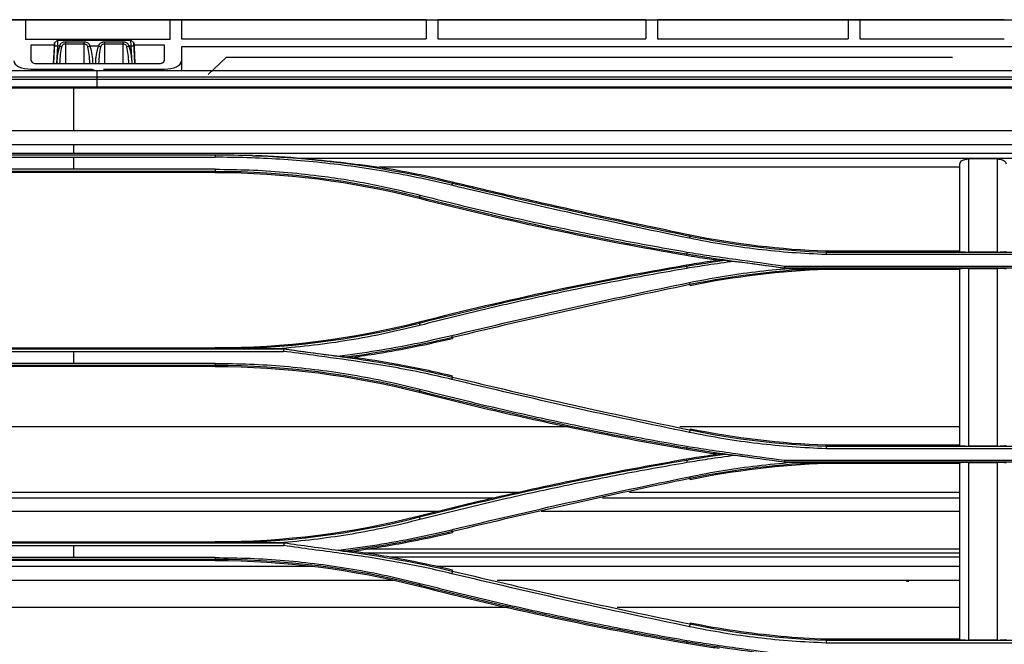
# Model space of a CAD drawing. Units: millimetres. Extents: x 0 to 10015, y -46 to 4140.
# Drawn here: x 1056 to 1226, y 1867 to 1975 of the extents above; entities that cross this region are included whole.
import ezdxf

# ---------------------------------------------------------------- set-up
doc = ezdxf.new("R2010")
doc.units = ezdxf.units.MM
doc.layers.add('LG-Product', color=3, linetype='Continuous')

msp = doc.modelspace()

# ---------------------------------------------------------------- linework, layer by layer
at = {"layer": 'LG-Product', "color": 3, "linetype": 'Continuous'}
for p, q in [((588.73, 1974.81), (1427.54, 1974.81)), ((1109.33, 1974.81), (1013.33, 1974.81)), ((1060.33, 1974.81), (1037.83, 1974.81)), ((1037.83, 1974.81), (1060.33, 1974.81)), ((1081.99, 1974.79), (1056.99, 1974.79)), ((1056.99, 1974.79), (1056.99, 1971.41)), ((1060.33, 1974.81), (1060.33, 1974.81)), ((1084.83, 1974.81), (1062.33, 1974.81)), ((1062.33, 1974.81), (1062.33, 1974.81)), ((1062.33, 1974.81), (1084.83, 1974.81)), ((1081.99, 1974.79), (1081.99, 1971.41)), ((1126.33, 1974.79), (1083.99, 1974.79)), ((1083.99, 1974.79), (1083.99, 1971.53)), ((1084.83, 1974.81), (1084.83, 1974.81)), ((1109.33, 1974.81), (1086.83, 1974.81)), ((1086.83, 1974.81), (1086.83, 1974.81)), ((1086.83, 1974.81), (1109.33, 1974.81)), ((1109.33, 1974.81), (1109.33, 1974.81)), ((1111.33, 1974.81), (1111.33, 1974.81)), ((1111.33, 1974.81), (1205.16, 1974.81)), ((1126.33, 1974.79), (1126.33, 1971.53)), ((1164.33, 1974.79), (1128.33, 1974.79)), ((1128.33, 1974.79), (1128.33, 1971.53)), ((1164.33, 1974.79), (1164.33, 1971.53)), ((1199.33, 1974.79), (1166.33, 1974.79)), ((1166.33, 1974.79), (1166.33, 1971.53)), ((1177.23, 1974.83), (1179.73, 1974.83)), ((1180.73, 1974.83), (1177.23, 1974.83)), ((1177.23, 1974.81), (1177.23, 1974.83)), ((1179.73, 1974.83), (1208.43, 1974.83)), ((1179.73, 1974.83), (1179.73, 1974.81)), ((1180.73, 1974.83), (1180.73, 1974.83)), ((1205.93, 1974.83), (1180.73, 1974.83)), ((1199.33, 1974.79), (1199.33, 1971.53)), ((1226.33, 1974.79), (1201.33, 1974.79)), ((1201.33, 1974.79), (1201.33, 1971.53)), ((1205.16, 1974.81), (1205.16, 1974.81)), ((1225.16, 1974.81), (1205.16, 1974.81)), ((1208.43, 1974.83), (1205.93, 1974.83)), ((1205.93, 1974.83), (1205.93, 1974.83)), ((1208.6, 1974.81), (1206.93, 1974.81)), ((1206.93, 1974.81), (1208.6, 1974.81)), ((1206.93, 1974.81), (1206.93, 1974.81)), ((1223.16, 1974.81), (1207.16, 1974.81)), ((1207.16, 1974.81), (1207.16, 1974.81)), ((1223.16, 1974.81), (1207.16, 1974.81)), ((1208.43, 1974.83), (1208.43, 1974.83)), ((1208.6, 1974.81), (1208.6, 1974.81)), ((1223.16, 1974.81), (1223.16, 1974.81)), ((1225.16, 1974.81), (1225.16, 1974.81)), ((1225.16, 1974.81), (1318.99, 1974.81)), ((1081.99, 1971.41), (1056.99, 1971.41)), ((1062.04, 1970.83), (1061.85, 1967.23)), ((1062.01, 1970.14), (1062.04, 1970.83)), ((1062.04, 1970.83), (1062.54, 1971.31)), ((1062.04, 1970.83), (1062.54, 1971.31)), ((1062.04, 1970.83), (1062.04, 1970.83)), ((1062.54, 1971.31), (1062.51, 1970.27)), ((1062.54, 1971.31), (1075.23, 1971.31)), ((1062.54, 1971.31), (1062.54, 1971.31)), ((1075.23, 1971.31), (1062.54, 1971.31)), ((1063.89, 1971.02), (1063.89, 1967.23)), ((1063.89, 1971.02), (1067.14, 1971.02)), ((1067.14, 1967.23), (1067.14, 1971.02)), ((1070.64, 1971.02), (1070.64, 1967.23)), ((1070.64, 1971.02), (1073.89, 1971.02)), ((1073.89, 1967.23), (1073.89, 1971.02)), ((1075.23, 1971.31), (1075.23, 1971.31)), ((1075.23, 1971.31), (1075.73, 1970.83)), ((1075.23, 1971.31), (1075.73, 1970.83)), ((1075.27, 1970.27), (1075.23, 1971.31)), ((1075.73, 1970.83), (1075.73, 1970.83)), ((1075.92, 1967.23), (1075.73, 1970.83)), ((1075.73, 1970.83), (1075.77, 1970.14)), ((1083.99, 1971.53), (1126.33, 1971.53)), ((1128.33, 1971.53), (1164.33, 1971.53)), ((1166.33, 1971.53), (1199.33, 1971.53)), ((1201.33, 1971.53), (1226.33, 1971.53)), ((1057.99, 1970.48), (1062.03, 1970.48)), ((1057.99, 1967.7), (1057.99, 1970.48)), ((1061.85, 1967.23), (1062.01, 1970.14)), ((1062.51, 1970.27), (1062.35, 1967.23)), ((1062.91, 1970.27), (1062.51, 1970.27)), ((1067.14, 1970.62), (1063.89, 1970.62)), ((1069.66, 1970.27), (1068.11, 1970.27)), ((1073.89, 1970.62), (1070.64, 1970.62)), ((1075.27, 1970.27), (1074.86, 1970.27)), ((1075.43, 1967.23), (1075.27, 1970.27)), ((1075.75, 1970.48), (1080.99, 1970.48)), ((1075.77, 1970.14), (1075.92, 1967.23)), ((1080.99, 1970.48), (1080.99, 1967.7)), ((1268.83, 1970.14), (1083.99, 1970.14)), ((1083.99, 1970.14), (1083.99, 1965.96)), ((1091.71, 1968.31), (1088.62, 1965.38)), ((1091.71, 1968.31), (1088.62, 1965.38)), ((1217.39, 1968.31), (1091.71, 1968.31)), ((1091.71, 1968.31), (1091.71, 1968.31)), ((1217.39, 1968.31), (1091.71, 1968.31)), ((1217.39, 1968.31), (1217.39, 1968.31)), ((1542.89, 1965.96), (594.89, 1965.96)), ((1057.99, 1966.29), (1068.49, 1966.29)), ((1057.99, 1966.29), (1057.99, 1965.96)), ((1058.99, 1967.23), (1079.99, 1967.23)), ((1068.49, 1965.96), (1068.49, 1966.29)), ((1069.36, 1966.06), (1069.63, 1966.06)), ((1069.36, 1966.06), (1069.36, 1963.2)), ((1070.49, 1966.29), (1080.99, 1966.29)), ((1080.99, 1965.96), (1080.99, 1966.29)), ((594.89, 1964.93), (1542.89, 1964.93)), ((1542.89, 1964.48), (594.89, 1964.48)), ((614.6, 1963.2), (1517.31, 1963.2)), ((614.6, 1963.07), (1517.31, 1963.07)), ((1517.31, 1955.59), (614.6, 1955.59)), ((614.56, 1953.23), (1517.36, 1953.23)), ((1517.81, 1951.69), (614.1, 1951.69)), ((1089.83, 1951.38), (1042.08, 1951.38)), ((1042.08, 1951.05), (1089.83, 1951.05)), ((1340.85, 1950.83), (1104.91, 1950.83)), ((1225.13, 1950.75), (1220.13, 1950.75)), ((1089.83, 1948.97), (1042.08, 1948.97)), ((1218.63, 1949.31), (1118.2, 1949.31)), ((1089.83, 1948.57), (1042.08, 1948.57)), ((1089.83, 1948.41), (1042.08, 1948.41)), ((1089.83, 1948.57), (1089.83, 1948.41)), ((1130.83, 1946.59), (1130.87, 1946.74)), ((1125.14, 1944.12), (1125.1, 1943.96)), ((1171.94, 1937.43), (1171.98, 1937.59)), ((1171.36, 1934.27), (1171.34, 1934.11)), ((1257.33, 1934.22), (1195.51, 1934.22)), ((1218.63, 1934.79), (1195.52, 1934.79)), ((1195.52, 1934.63), (1257.36, 1934.63)), ((1225.13, 1934.66), (1220.13, 1934.66)), ((1171.36, 1932.23), (1171.34, 1932.37)), ((1250.14, 1931.85), (1188.3, 1931.85)), ((1188.3, 1931.84), (1189.08, 1931.84)), ((1188.32, 1932.24), (1250.14, 1932.24)), ((1195.52, 1931.69), (1218.63, 1931.69)), ((1220.13, 1931.82), (1225.13, 1931.82)), ((1171.95, 1929.02), (1171.98, 1928.89)), ((1125.13, 1922.38), (1125.1, 1922.52)), ((1130.84, 1919.87), (1130.87, 1919.73)), ((1042.08, 1918.07), (1089.83, 1918.07)), ((1089.83, 1917.94), (1089.83, 1918.07)), ((1030.27, 1917.91), (1101.64, 1917.91)), ((1030.27, 1917.48), (1101.64, 1917.48)), ((1101.71, 1917.92), (1100.6, 1917.92)), ((1089.83, 1915.4), (1042.08, 1915.4)), ((1089.83, 1915.03), (1042.08, 1915.03)), ((1089.83, 1914.87), (1042.08, 1914.87)), ((1089.83, 1915.03), (1089.83, 1914.87)), ((1130.83, 1913.05), (1130.87, 1913.21)), ((1125.14, 1910.58), (1125.1, 1910.42)), ((1151.14, 1904.43), (980.77, 1904.43)), ((1218.63, 1904.43), (1170.18, 1904.43)), ((1171.94, 1903.9), (1171.98, 1904.05)), ((1218.63, 1901.25), (1195.52, 1901.25)), ((1195.52, 1901.09), (1257.36, 1901.09)), ((1225.13, 1901.12), (1220.13, 1901.12)), ((1171.37, 1900.74), (1171.34, 1900.57)), ((1257.33, 1900.64), (1195.51, 1900.64)), ((1171.36, 1898.7), (1171.34, 1898.83)), ((1188.29, 1898.31), (1189.55, 1898.31)), ((1250.14, 1898.32), (1188.3, 1898.32)), ((1188.32, 1898.67), (1250.14, 1898.67)), ((1195.52, 1898.15), (1218.63, 1898.15)), ((1220.13, 1898.28), (1225.13, 1898.28)), ((1171.95, 1895.49), (1171.98, 1895.35)), ((1142.43, 1893.11), (989.49, 1893.11)), ((1218.63, 1893.11), (1161.48, 1893.11)), ((1138.03, 1892.11), (993.88, 1892.11)), ((1218.63, 1892.11), (1156.82, 1892.11)), ((1128.36, 1889.77), (1003.53, 1889.77)), ((1218.63, 1889.77), (1146.21, 1889.77)), ((1125.13, 1888.85), (1125.1, 1888.98)), ((1130.84, 1886.34), (1130.87, 1886.19)), ((1030.2, 1884.37), (1101.71, 1884.37)), ((1030.23, 1883.9), (1101.68, 1883.9)), ((1042.08, 1884.53), (1089.83, 1884.53)), ((1089.83, 1884.4), (1089.83, 1884.53)), ((1218.63, 1882.61), (1115.6, 1882.61)), ((1218.63, 1883.29), (1115.91, 1883.29)), ((1089.83, 1881.83), (1042.08, 1881.83)), ((1089.83, 1881.5), (1042.08, 1881.5)), ((1089.83, 1881.33), (1042.08, 1881.33)), ((1089.83, 1881.5), (1089.83, 1881.33)), ((1218.63, 1881.89), (1120.09, 1881.89)), ((1106.6, 1880.26), (1025.3, 1880.26)), ((1218.63, 1880.26), (1128.13, 1880.26)), ((1130.83, 1879.51), (1130.87, 1879.67)), ((1120.64, 1877.85), (1011.26, 1877.85)), ((1218.63, 1877.85), (1138.59, 1877.85)), ((1209.83, 1877.72), (1209.43, 1877.72)), ((1125.14, 1877.05), (1125.1, 1876.88)), ((1140.54, 1873.2), (991.37, 1873.2)), ((1218.63, 1873.2), (1159.35, 1873.2)), ((1171.94, 1870.36), (1171.98, 1870.51)), ((1171.37, 1867.21), (1171.34, 1867.03)), ((1257.33, 1867.05), (1195.51, 1867.05)), ((1218.63, 1867.71), (1195.52, 1867.71)), ((1195.52, 1867.55), (1257.36, 1867.55)), ((1225.13, 1867.58), (1220.13, 1867.58))]:
    msp.add_line(p, q, dxfattribs=at)
for centre, major_axis, ratio, start_param, end_param in [((1109.33, 1974.81), (-2, 0), 0.000059, 3.141593, 4.712389), ((1062.51, 1970.12), (-0.499, 0.026), 0.308578, 4.728559, 6.283182), ((1063.89, 1966.77), (0, 4.62), 0.324913, 0.708757, 1.470059), ((1063.89, 1966.61), (0, 4.62), 0.21661, 0.708757, 1.436372), ((1062.91, 1970.12), (-0.468, 0.177), 0.290658, 4.05801, 4.822096), ((1068.11, 1970.12), (-0.468, -0.177), 0.290658, 4.602682, 5.366768), ((1067.14, 1966.61), (0, 4.62), 0.21661, 4.846813, 5.574428), ((1070.64, 1966.61), (0, 4.62), 0.21661, 0.708757, 1.436372), ((1069.66, 1970.12), (-0.468, 0.177), 0.290658, 4.05801, 4.822096), ((1074.86, 1970.12), (-0.468, -0.177), 0.290658, 4.602682, 5.366768), ((1073.89, 1966.61), (0, 4.62), 0.21661, 4.846813, 5.574428), ((1075.27, 1970.12), (-0.499, -0.026), 0.308578, 3.141596, 4.696219), ((1057.99, 1967.69), (3, 0), 0.466366, 3.141593, 4.712389), ((1058.99, 1967.7), (1, 0), 0.466366, 3.141593, 4.712389), ((1079.99, 1967.7), (1, 0), 0.466366, 4.712389, 6.283185), ((1080.99, 1967.69), (3, 0), 0.466366, 4.712389, 6.283185), ((1069.36, 1966.52), (1, 0), 0.466366, 3.665191, 4.712389)]:
    msp.add_ellipse(centre, major_axis=major_axis, ratio=ratio, start_param=start_param, end_param=end_param, dxfattribs=at)
for points, degree in [([(1208.6, 1974.81), (1208.55, 1974.82), (1208.49, 1974.83), (1208.43, 1974.83)], 3), ([(1068.11, 1970.27), (1068.48, 1969.29), (1068.61, 1968.26), (1068.63, 1967.23)], 3), ([(1069.14, 1967.23), (1069.17, 1968.27), (1069.29, 1969.3), (1069.66, 1970.27)], 3), ([(1074.86, 1970.27), (1075.23, 1969.29), (1075.36, 1968.27), (1075.38, 1967.23)], 3), ([(1089.83, 1951.45), (1089.83, 1951.05)], 1), ([(1096.24, 1951.32), (1094.1, 1951.38), (1091.96, 1951.4), (1089.83, 1951.38)], 3), ([(1096.24, 1951.32), (1096.9, 1951.31)], 1), ([(1096.85, 1951.31), (1108.31, 1950.85), (1119.64, 1949.28), (1130.83, 1946.59)], 3), ([(1104.91, 1950.83), (1102.24, 1951.05), (1099.56, 1951.21), (1096.87, 1951.31)], 3), ([(1104.91, 1950.83), (1109.41, 1950.47), (1113.84, 1949.96), (1118.2, 1949.31)], 3), ([(1220.13, 1950.75), (1220.13, 1945.38), (1220.13, 1940.02), (1220.13, 1934.66)], 3), ([(1225.13, 1934.66), (1225.13, 1940.02), (1225.13, 1945.38), (1225.13, 1950.75)], 3), ([(1089.83, 1948.97), (1089.83, 1948.57)], 1), ([(1130.87, 1946.74), (1126.68, 1947.75), (1122.46, 1948.61), (1118.2, 1949.31)], 3), ([(1218.63, 1934.74), (1218.63, 1939.79), (1218.63, 1944.83), (1218.63, 1949.88)], 3), ([(1125.14, 1944.12), (1113.56, 1947.08), (1101.78, 1948.57), (1089.83, 1948.57)], 3), ([(1089.83, 1948.41), (1101.72, 1948.41), (1113.58, 1946.91), (1125.1, 1943.96)], 3), ([(1130.83, 1946.59), (1130.74, 1946.2)], 1), ([(1130.83, 1946.59), (1144.49, 1943.3), (1158.19, 1940.25), (1171.94, 1937.43)], 3), ([(1125.1, 1943.96), (1140.37, 1940.05), (1155.8, 1936.76), (1171.34, 1934.11)], 3), ([(1125.24, 1944.51), (1125.14, 1944.12)], 1), ([(1171.36, 1934.27), (1155.82, 1936.93), (1140.41, 1940.21), (1125.14, 1944.12)], 3), ([(1171.94, 1937.43), (1171.86, 1937.03)], 1), ([(1171.94, 1937.43), (1179.72, 1935.84), (1187.58, 1934.9), (1195.52, 1934.63)], 3), ([(1195.52, 1934.79), (1187.61, 1935.07), (1179.73, 1936), (1171.98, 1937.59)], 3), ([(1171.43, 1934.66), (1171.36, 1934.27)], 1), ([(1188.3, 1931.85), (1182.65, 1932.63), (1176.99, 1933.31), (1171.36, 1934.27)], 3), ([(1195.52, 1934.63), (1195.51, 1934.22)], 1), ([(1195.52, 1934.63), (1195.52, 1934.68), (1195.52, 1934.74), (1195.52, 1934.79)], 3), ([(1171.34, 1932.37), (1155.8, 1929.71), (1140.37, 1926.43), (1125.1, 1922.52)], 3), ([(1125.13, 1922.38), (1140.41, 1926.3), (1155.82, 1929.58), (1171.36, 1932.23)], 3), ([(1171.36, 1932.23), (1173.57, 1932.61), (1175.78, 1932.93), (1178, 1933.24)], 3), ([(1171.36, 1932.23), (1171.43, 1931.83)], 1), ([(1195.52, 1931.83), (1187.58, 1931.55), (1179.73, 1930.61), (1171.95, 1929.02)], 3), ([(1171.98, 1928.89), (1179.73, 1930.47), (1187.61, 1931.41), (1195.52, 1931.69)], 3), ([(1178, 1933.24), (1178.52, 1933.17), (1179.05, 1933.11), (1179.58, 1933.04)], 3), ([(1188.3, 1931.84), (1185.39, 1932.24), (1182.48, 1932.64), (1179.58, 1933.04)], 3), ([(1188.32, 1932.24), (1188.3, 1931.85)], 1), ([(1188.3, 1931.85), (1188.3, 1931.85), (1188.3, 1931.85), (1188.3, 1931.84)], 3), ([(1189.08, 1931.84), (1192.3, 1931.83), (1195.52, 1931.83)], 2), ([(1195.52, 1931.83), (1195.52, 1931.78), (1195.52, 1931.73), (1195.52, 1931.69)], 3), ([(1218.63, 1901.2), (1218.63, 1911.3), (1218.63, 1921.51), (1218.63, 1931.74)], 3), ([(1220.13, 1931.82), (1220.13, 1921.54), (1220.13, 1911.27), (1220.13, 1901.12)], 3), ([(1225.13, 1901.12), (1225.13, 1911.29), (1225.13, 1921.53), (1225.13, 1931.82)], 3), ([(1171.95, 1929.02), (1158.19, 1926.2), (1144.49, 1923.15), (1130.84, 1919.87)], 3), ([(1171.95, 1929.02), (1171.87, 1929.4)], 1), ([(1125.1, 1922.52), (1113.58, 1919.57), (1101.72, 1918.07), (1089.83, 1918.07)], 3), ([(1089.83, 1917.94), (1101.78, 1917.94), (1113.55, 1919.42), (1125.13, 1922.38)], 3), ([(1125.13, 1922.38), (1125.23, 1921.98)], 1), ([(1130.84, 1919.87), (1124.75, 1918.41), (1118.62, 1917.31), (1112.46, 1916.47)], 3), ([(1130.84, 1919.87), (1130.75, 1920.23)], 1), ([(1065.33, 1917.48), (1065.33, 1916.79), (1065.33, 1916.1), (1065.33, 1915.4)], 3), ([(1100.6, 1917.92), (1095.21, 1917.94), (1089.83, 1917.94)], 2), ([(1101.71, 1917.92), (1104.81, 1917.49), (1107.91, 1917.07), (1111.02, 1916.65)], 3), ([(1101.71, 1917.91), (1101.71, 1917.92)], 1), ([(1112.47, 1916.47), (1111.98, 1916.53), (1111.5, 1916.59), (1111.02, 1916.65)], 3), ([(1113.5, 1916.47), (1113.15, 1916.47), (1112.81, 1916.47), (1112.47, 1916.47)], 3), ([(1089.83, 1915.4), (1089.83, 1915.03)], 1), ([(1125.14, 1910.58), (1113.56, 1913.55), (1101.78, 1915.03), (1089.83, 1915.03)], 3), ([(1089.83, 1914.87), (1101.72, 1914.87), (1113.58, 1913.37), (1125.1, 1910.42)], 3), ([(1130.83, 1913.05), (1130.74, 1912.63)], 1), ([(1130.83, 1913.05), (1144.49, 1909.76), (1158.19, 1906.71), (1171.94, 1903.9)], 3), ([(1125.24, 1910.94), (1125.14, 1910.58)], 1), ([(1171.37, 1900.74), (1155.82, 1903.39), (1140.41, 1906.67), (1125.14, 1910.58)], 3), ([(1171.94, 1903.89), (1171.86, 1903.46)], 1), ([(1171.94, 1903.9), (1179.72, 1902.3), (1187.58, 1901.37), (1195.52, 1901.09)], 3), ([(1195.52, 1901.25), (1187.61, 1901.53), (1179.73, 1902.47), (1171.98, 1904.05)], 3), ([(1171.43, 1901.08), (1171.37, 1900.74)], 1), ([(1195.52, 1901.09), (1195.51, 1900.64)], 1), ([(1195.52, 1901.09), (1195.52, 1901.15), (1195.52, 1901.2), (1195.52, 1901.25)], 3), ([(1171.36, 1898.7), (1173.57, 1899.07), (1175.78, 1899.4), (1177.99, 1899.7)], 3), ([(1188.3, 1898.32), (1182.65, 1899.09), (1176.99, 1899.78), (1171.37, 1900.74)], 3), ([(1177.99, 1899.7), (1178.57, 1899.63), (1179.14, 1899.56), (1179.72, 1899.49)], 3), ([(1188.29, 1898.31), (1185.44, 1898.7), (1182.58, 1899.09), (1179.72, 1899.49)], 3), ([(1125.13, 1888.85), (1140.4, 1892.76), (1155.81, 1896.04), (1171.36, 1898.7)], 3), ([(1171.36, 1898.7), (1171.43, 1898.25)], 1), ([(1195.52, 1898.29), (1187.58, 1898.01), (1179.72, 1897.08), (1171.95, 1895.49)], 3), ([(1171.98, 1895.35), (1179.73, 1896.93), (1187.61, 1897.87), (1195.52, 1898.15)], 3), ([(1188.3, 1898.32), (1188.3, 1898.31), (1188.29, 1898.31), (1188.29, 1898.31)], 3), ([(1188.32, 1898.67), (1188.3, 1898.32)], 1), ([(1189.55, 1898.31), (1192.53, 1898.3), (1195.52, 1898.29)], 2), ([(1195.52, 1898.29), (1195.52, 1898.24), (1195.52, 1898.2), (1195.52, 1898.15)], 3), ([(1218.63, 1867.66), (1218.63, 1877.73), (1218.63, 1887.92), (1218.63, 1898.2)], 3), ([(1220.13, 1898.28), (1220.13, 1887.94), (1220.13, 1877.7), (1220.13, 1867.58)], 3), ([(1225.13, 1867.58), (1225.13, 1877.73), (1225.13, 1887.97), (1225.13, 1898.28)], 3), ([(1171.95, 1895.49), (1171.87, 1895.82)], 1), ([(1171.95, 1895.49), (1158.19, 1892.67), (1144.49, 1889.62), (1130.84, 1886.33)], 3), ([(1125.1, 1888.98), (1113.59, 1886.03), (1101.72, 1884.53), (1089.83, 1884.53)], 3), ([(1089.83, 1884.4), (1101.78, 1884.4), (1113.56, 1885.88), (1125.13, 1888.85)], 3), ([(1125.13, 1888.85), (1125.23, 1888.4)], 1), ([(1130.84, 1886.33), (1124.74, 1884.87), (1118.6, 1883.77), (1112.43, 1882.93)], 3), ([(1130.84, 1886.33), (1130.75, 1886.65)], 1), ([(1065.33, 1883.9), (1065.33, 1883.21), (1065.33, 1882.52), (1065.33, 1881.83)], 3), ([(1101.13, 1884.38), (1095.94, 1884.4), (1089.83, 1884.4)], 2), ([(1101.71, 1884.38), (1101.13, 1884.38)], 1), ([(1101.7, 1884.37), (1101.65, 1883.91)], 1), ([(1101.71, 1884.38), (1104.85, 1883.95), (1108, 1883.52), (1111.15, 1883.09)], 3), ([(1111.15, 1883.09), (1111.54, 1883.03), (1111.92, 1882.98), (1112.31, 1882.93)], 3), ([(1112.43, 1882.93), (1112, 1882.98), (1111.58, 1883.04), (1111.15, 1883.09)], 3), ([(1112.31, 1882.93), (1118.52, 1882.08), (1124.7, 1880.99), (1130.83, 1879.51)], 3), ([(1113.5, 1882.93), (1113.14, 1882.93), (1112.79, 1882.93), (1112.43, 1882.93)], 3), ([(1089.83, 1881.83), (1089.83, 1881.5)], 1), ([(1125.14, 1877.05), (1113.57, 1880.01), (1101.79, 1881.5), (1089.83, 1881.5)], 3), ([(1089.83, 1881.33), (1101.72, 1881.33), (1113.59, 1879.83), (1125.1, 1876.88)], 3), ([(1130.83, 1879.51), (1130.74, 1879.04)], 1), ([(1130.83, 1879.51), (1144.49, 1876.23), (1158.19, 1873.18), (1171.94, 1870.36)], 3), ([(1125.24, 1877.36), (1125.14, 1877.05)], 1), ([(1125.1, 1876.88), (1140.37, 1872.97), (1155.79, 1869.69), (1171.34, 1867.03)], 3), ([(1171.37, 1867.21), (1155.82, 1869.86), (1140.41, 1873.14), (1125.14, 1877.05)], 3), ([(1171.94, 1870.35), (1171.86, 1869.87)], 1), ([(1171.94, 1870.36), (1179.72, 1868.76), (1187.58, 1867.83), (1195.52, 1867.55)], 3), ([(1171.43, 1867.5), (1171.37, 1867.21)], 1), ([(1188.3, 1864.79), (1182.65, 1865.56), (1176.99, 1866.25), (1171.37, 1867.21)], 3), ([(1195.52, 1867.55), (1195.51, 1867.05)], 1), ([(1195.52, 1867.55), (1195.52, 1867.61), (1195.52, 1867.66), (1195.52, 1867.71)], 3)]:
    msp.add_open_spline(points, degree=degree, dxfattribs=at)
for points, knots in [([(1062.91, 1970.27), (1062.93, 1970.36), (1062.96, 1970.43), (1063.04, 1970.6), (1063.1, 1970.69), (1063.23, 1970.82), (1063.3, 1970.87), (1063.43, 1970.93), (1063.46, 1970.95), (1063.59, 1970.99), (1063.68, 1971.01), (1063.81, 1971.02), (1063.85, 1971.02), (1063.89, 1971.02)], [0, 0, 0, 0, 0.184423, 0.184423, 0.422049, 0.422049, 0.635713, 0.635713, 0.728404, 0.728404, 0.921722, 0.921722, 1, 1, 1, 1]), ([(1067.14, 1971.02), (1067.17, 1971.02), (1067.2, 1971.02), (1067.33, 1971.01), (1067.42, 1970.99), (1067.53, 1970.96), (1067.54, 1970.95), (1067.65, 1970.92), (1067.73, 1970.87), (1067.87, 1970.75), (1067.94, 1970.67), (1068.04, 1970.49), (1068.08, 1970.39), (1068.11, 1970.27)], [0, 0, 0, 0, 0.060205, 0.060205, 0.267564, 0.267564, 0.298094, 0.298094, 0.515652, 0.515652, 0.745271, 0.745271, 1, 1, 1, 1]), ([(1069.66, 1970.27), (1069.68, 1970.36), (1069.71, 1970.43), (1069.79, 1970.6), (1069.85, 1970.69), (1069.98, 1970.82), (1070.05, 1970.87), (1070.18, 1970.93), (1070.21, 1970.95), (1070.34, 1970.99), (1070.43, 1971.01), (1070.56, 1971.02), (1070.6, 1971.02), (1070.64, 1971.02)], [0, 0, 0, 0, 0.184423, 0.184423, 0.422049, 0.422049, 0.635713, 0.635713, 0.728404, 0.728404, 0.921722, 0.921722, 1, 1, 1, 1]), ([(1073.89, 1971.02), (1073.92, 1971.02), (1073.95, 1971.02), (1074.08, 1971.01), (1074.17, 1970.99), (1074.28, 1970.96), (1074.29, 1970.95), (1074.4, 1970.92), (1074.48, 1970.87), (1074.62, 1970.75), (1074.69, 1970.67), (1074.79, 1970.49), (1074.83, 1970.39), (1074.86, 1970.27)], [0, 0, 0, 0, 0.060205, 0.060205, 0.267564, 0.267564, 0.298094, 0.298094, 0.515652, 0.515652, 0.745271, 0.745271, 1, 1, 1, 1]), ([(1063.89, 1970.62), (1063.8, 1970.62), (1063.71, 1970.6), (1063.57, 1970.56), (1063.51, 1970.53), (1063.44, 1970.47), (1063.42, 1970.46), (1063.36, 1970.39), (1063.32, 1970.34), (1063.27, 1970.23), (1063.25, 1970.17), (1063.24, 1970.12)], [0, 0, 0, 0, 0.282027, 0.282027, 0.508809, 0.508809, 0.583305, 0.583305, 0.815114, 0.815114, 1, 1, 1, 1]), ([(1067.79, 1970.12), (1067.77, 1970.19), (1067.74, 1970.26), (1067.67, 1970.38), (1067.63, 1970.44), (1067.53, 1970.52), (1067.47, 1970.55), (1067.35, 1970.59), (1067.27, 1970.61), (1067.18, 1970.62), (1067.16, 1970.62), (1067.14, 1970.62)], [0, 0, 0, 0, 0.25452, 0.25452, 0.477995, 0.477995, 0.692269, 0.692269, 0.93696, 0.93696, 1, 1, 1, 1]), ([(1070.64, 1970.62), (1070.55, 1970.62), (1070.46, 1970.6), (1070.32, 1970.56), (1070.26, 1970.53), (1070.19, 1970.47), (1070.17, 1970.46), (1070.11, 1970.39), (1070.07, 1970.34), (1070.02, 1970.23), (1070, 1970.17), (1069.99, 1970.12)], [0, 0, 0, 0, 0.282027, 0.282027, 0.508809, 0.508809, 0.583305, 0.583305, 0.815114, 0.815114, 1, 1, 1, 1]), ([(1074.54, 1970.12), (1074.52, 1970.19), (1074.49, 1970.26), (1074.42, 1970.38), (1074.38, 1970.44), (1074.28, 1970.52), (1074.22, 1970.55), (1074.1, 1970.59), (1074.02, 1970.61), (1073.93, 1970.62), (1073.91, 1970.62), (1073.89, 1970.62)], [0, 0, 0, 0, 0.25452, 0.25452, 0.477995, 0.477995, 0.692269, 0.692269, 0.93696, 0.93696, 1, 1, 1, 1]), ([(1065.33, 1963.07), (1065.33, 1962.2), (1065.33, 1960.57), (1065.33, 1958.35), (1065.33, 1956.69), (1065.33, 1955.84), (1065.33, 1955.59)], [0, 0, 0, 0, 0.270234, 0.554639, 0.839043, 1, 1, 1, 1]), ([(1065.33, 1953.23), (1065.33, 1952.75), (1065.33, 1952.24), (1065.33, 1951.72), (1065.33, 1951.69)], [0, 0, 0, 0, 0.928461, 1, 1, 1, 1]), ([(1065.33, 1951.05), (1065.33, 1950.73), (1065.33, 1950.06), (1065.33, 1949.35), (1065.33, 1948.97)], [0, 0, 0, 0, 0.482975, 1, 1, 1, 1]), ([(1130.74, 1946.2), (1128.69, 1946.67), (1124.64, 1947.61), (1118.59, 1948.72), (1112.63, 1949.61), (1106.78, 1950.27), (1101.04, 1950.72), (1095.4, 1951), (1091.67, 1951.03), (1089.83, 1951.05)], [0, 0, 0, 0, 0.152733, 0.301793, 0.447415, 0.589847, 0.72931, 0.865979, 1, 1, 1, 1]), ([(1218.63, 1949.88), (1218.63, 1950.01), (1218.68, 1950.14), (1218.87, 1950.36), (1218.99, 1950.45), (1219.28, 1950.6), (1219.44, 1950.66), (1219.78, 1950.73), (1219.96, 1950.75), (1220.13, 1950.75)], [0, 0, 0, 0, 0.303704, 0.303704, 0.563433, 0.563433, 0.794426, 0.794426, 1, 1, 1, 1]), ([(1225.13, 1950.75), (1225.29, 1950.75), (1225.44, 1950.73), (1225.72, 1950.68), (1225.86, 1950.64), (1226.1, 1950.55), (1226.21, 1950.49), (1226.41, 1950.35), (1226.49, 1950.27), (1226.6, 1950.08), (1226.63, 1949.98), (1226.63, 1949.88)], [0, 0, 0, 0, 0.179923, 0.179923, 0.359196, 0.359196, 0.547774, 0.547774, 0.760604, 0.760604, 1, 1, 1, 1]), ([(1089.83, 1948.97), (1091.79, 1948.95), (1095.73, 1948.9), (1101.69, 1948.52), (1108.65, 1947.79), (1116.54, 1946.58), (1122.35, 1945.2), (1125.24, 1944.51)], [0, 0, 0, 0, 0.164328, 0.330873, 0.499943, 0.751042, 1, 1, 1, 1]), ([(1171.87, 1937.03), (1164.84, 1938.5), (1151.09, 1941.36), (1137.42, 1944.61), (1130.74, 1946.2)], [0, 0, 0, 0, 0.511038, 1, 1, 1, 1]), ([(1171.98, 1937.59), (1167.45, 1938.52), (1162.92, 1939.47), (1153.8, 1941.45), (1149.21, 1942.47), (1140.03, 1944.57), (1135.45, 1945.64), (1130.87, 1946.74)], [0, 0, 0, 0, 0.329421, 0.329421, 0.664688, 0.664688, 1, 1, 1, 1]), ([(1125.24, 1944.51), (1129.2, 1943.52), (1137.02, 1941.57), (1148.69, 1938.99), (1160.12, 1936.66), (1167.69, 1935.32), (1171.43, 1934.66)], [0, 0, 0, 0, 0.259036, 0.511916, 0.758852, 1, 1, 1, 1]), ([(1195.51, 1934.22), (1193.54, 1934.31), (1189.59, 1934.49), (1183.67, 1935.09), (1177.75, 1935.9), (1173.83, 1936.65), (1171.86, 1937.03)], [0, 0, 0, 0, 0.248582, 0.497817, 0.748144, 1, 1, 1, 1]), ([(1171.34, 1934.11), (1172.12, 1933.98), (1172.9, 1933.85), (1174.23, 1933.64), (1174.78, 1933.56), (1175.89, 1933.39), (1176.44, 1933.31), (1176.99, 1933.24)], [0, 0, 0, 0, 0.415382, 0.415382, 0.707678, 0.707678, 1, 1, 1, 1]), ([(1171.43, 1934.66), (1172.7, 1934.45), (1175.51, 1934), (1181.15, 1933.22), (1185.51, 1932.63), (1188.32, 1932.24)], [0, 0, 0, 0, 0.226598, 0.499979, 1, 1, 1, 1]), ([(1218.63, 1934.74), (1218.63, 1934.73), (1218.66, 1934.72), (1218.77, 1934.7), (1218.86, 1934.7), (1219.07, 1934.68), (1219.2, 1934.68), (1219.48, 1934.67), (1219.64, 1934.66), (1219.91, 1934.66), (1220.02, 1934.66), (1220.13, 1934.66)], [0, 0, 0, 0, 0.215061, 0.215061, 0.430125, 0.430125, 0.645145, 0.645145, 0.860072, 0.860072, 1, 1, 1, 1]), ([(1225.13, 1934.66), (1225.3, 1934.66), (1225.47, 1934.66), (1225.79, 1934.67), (1225.94, 1934.67), (1226.2, 1934.68), (1226.32, 1934.69), (1226.49, 1934.7), (1226.56, 1934.71), (1226.62, 1934.73), (1226.63, 1934.73), (1226.63, 1934.74)], [0, 0, 0, 0, 0.214821, 0.214821, 0.429638, 0.429638, 0.644499, 0.644499, 0.859452, 0.859452, 1, 1, 1, 1]), ([(1171.43, 1931.83), (1167.52, 1931.14), (1159.72, 1929.76), (1148.12, 1927.39), (1136.62, 1924.83), (1129.02, 1922.92), (1125.23, 1921.98)], [0, 0, 0, 0, 0.25198, 0.502579, 0.75189, 1, 1, 1, 1]), ([(1176.99, 1933.24), (1176.31, 1933.15), (1175.63, 1933.05), (1174.35, 1932.86), (1173.75, 1932.76), (1172.54, 1932.57), (1171.94, 1932.47), (1171.34, 1932.37)], [0, 0, 0, 0, 0.359322, 0.359322, 0.679643, 0.679643, 1, 1, 1, 1]), ([(1179.58, 1933.04), (1178.04, 1932.83), (1175.32, 1932.46), (1172.61, 1932.02), (1171.43, 1931.83)], [0, 0, 0, 0, 0.563796, 1, 1, 1, 1]), ([(1171.87, 1929.4), (1173.76, 1929.76), (1177.54, 1930.49), (1183.29, 1931.31), (1187.15, 1931.67), (1189.08, 1931.84)], [0, 0, 0, 0, 0.331856, 0.665005, 1, 1, 1, 1]), ([(1176.99, 1933.24), (1177.18, 1933.24), (1177.38, 1933.24), (1177.71, 1933.24), (1177.85, 1933.24), (1178, 1933.24)], [0, 0, 0, 0, 0.574599, 0.574599, 1, 1, 1, 1]), ([(1220.13, 1931.82), (1219.97, 1931.82), (1219.8, 1931.82), (1219.48, 1931.81), (1219.33, 1931.81), (1219.07, 1931.8), (1218.95, 1931.79), (1218.77, 1931.77), (1218.71, 1931.77), (1218.65, 1931.75), (1218.63, 1931.75), (1218.63, 1931.74)], [0, 0, 0, 0, 0.214048, 0.214048, 0.428077, 0.428077, 0.642421, 0.642421, 0.857453, 0.857453, 1, 1, 1, 1]), ([(1226.63, 1931.74), (1226.63, 1931.75), (1226.6, 1931.76), (1226.49, 1931.77), (1226.41, 1931.78), (1226.2, 1931.8), (1226.07, 1931.8), (1225.78, 1931.81), (1225.62, 1931.81), (1225.35, 1931.82), (1225.24, 1931.82), (1225.13, 1931.82)], [0, 0, 0, 0, 0.21584, 0.21584, 0.431701, 0.431701, 0.647233, 0.647233, 0.862069, 0.862069, 1, 1, 1, 1]), ([(1130.75, 1920.23), (1137.53, 1921.84), (1151.2, 1925.07), (1164.95, 1927.95), (1171.87, 1929.4)], [0, 0, 0, 0, 0.496472, 1, 1, 1, 1]), ([(1125.23, 1921.98), (1123.21, 1921.48), (1119.17, 1920.5), (1113.02, 1919.37), (1106.84, 1918.47), (1102.68, 1918.1), (1100.6, 1917.92)], [0, 0, 0, 0, 0.249818, 0.499423, 0.74932, 1, 1, 1, 1]), ([(1111.02, 1916.65), (1113.27, 1916.96), (1117.74, 1917.57), (1124.32, 1918.76), (1128.62, 1919.75), (1130.75, 1920.23)], [0, 0, 0, 0, 0.340634, 0.673814, 1, 1, 1, 1]), ([(1113.5, 1916.47), (1114.95, 1916.67), (1116.41, 1916.88), (1120.04, 1917.47), (1122.22, 1917.87), (1126.56, 1918.74), (1128.72, 1919.22), (1130.87, 1919.73)], [0, 0, 0, 0, 0.24959, 0.24959, 0.624526, 0.624526, 1, 1, 1, 1]), ([(1101.64, 1917.91), (1101.64, 1917.88), (1101.64, 1917.84), (1101.63, 1917.77), (1101.63, 1917.73), (1101.62, 1917.63), (1101.62, 1917.56), (1101.61, 1917.49)], [0, 0, 0, 0, 0.251632, 0.251632, 0.503264, 0.503264, 1, 1, 1, 1]), ([(1130.74, 1912.63), (1129.16, 1913), (1125.82, 1913.79), (1120.5, 1914.78), (1114.09, 1915.82), (1107.73, 1916.67), (1103.34, 1917.26), (1101.63, 1917.49)], [0, 0, 0, 0, 0.164934, 0.348136, 0.549788, 0.824776, 1, 1, 1, 1]), ([(1101.71, 1917.91), (1106.58, 1917.25), (1111.46, 1916.64), (1121.18, 1915.15), (1126.02, 1914.21), (1130.83, 1913.05)], [0, 0, 0, 0, 0.5, 0.5, 1, 1, 1, 1]), ([(1130.87, 1913.21), (1129.29, 1913.59), (1127.71, 1913.94), (1124.54, 1914.61), (1122.94, 1914.93), (1118.74, 1915.7), (1116.12, 1916.11), (1113.5, 1916.47)], [0, 0, 0, 0, 0.275244, 0.275244, 0.550488, 0.550488, 1, 1, 1, 1]), ([(1089.83, 1915.4), (1091.83, 1915.38), (1095.82, 1915.33), (1101.79, 1914.95), (1107.72, 1914.33), (1113.6, 1913.45), (1119.45, 1912.35), (1123.31, 1911.41), (1125.24, 1910.94)], [0, 0, 0, 0, 0.167813, 0.334773, 0.501177, 0.667322, 0.833501, 1, 1, 1, 1]), ([(1171.87, 1903.46), (1165.02, 1904.89), (1151.28, 1907.77), (1137.61, 1911.01), (1130.74, 1912.63)], [0, 0, 0, 0, 0.497685, 1, 1, 1, 1]), ([(1125.1, 1910.42), (1130.05, 1909.16), (1135.01, 1907.95), (1145.18, 1905.63), (1150.39, 1904.52), (1160.84, 1902.44), (1166.08, 1901.47), (1171.34, 1900.57)], [0, 0, 0, 0, 0.323992, 0.323992, 0.661868, 0.661868, 1, 1, 1, 1]), ([(1125.24, 1910.94), (1129.09, 1909.97), (1136.77, 1908.05), (1148.33, 1905.48), (1159.87, 1903.13), (1167.59, 1901.77), (1171.43, 1901.08)], [0, 0, 0, 0, 0.252077, 0.502689, 0.751958, 1, 1, 1, 1]), ([(1195.51, 1900.64), (1193.54, 1900.74), (1189.59, 1900.92), (1183.68, 1901.51), (1177.76, 1902.33), (1173.83, 1903.08), (1171.86, 1903.46)], [0, 0, 0, 0, 0.248183, 0.497279, 0.747736, 1, 1, 1, 1]), ([(1171.43, 1901.08), (1172.7, 1900.88), (1175.51, 1900.43), (1181.15, 1899.64), (1185.5, 1899.05), (1188.32, 1898.67)], [0, 0, 0, 0, 0.226471, 0.499981, 1, 1, 1, 1]), ([(1218.63, 1901.2), (1218.63, 1901.19), (1218.66, 1901.18), (1218.77, 1901.17), (1218.86, 1901.16), (1219.07, 1901.14), (1219.2, 1901.14), (1219.48, 1901.13), (1219.64, 1901.12), (1219.91, 1901.12), (1220.02, 1901.12), (1220.13, 1901.12)], [0, 0, 0, 0, 0.215491, 0.215491, 0.430994, 0.430994, 0.646297, 0.646297, 0.861174, 0.861174, 1, 1, 1, 1]), ([(1225.13, 1901.12), (1225.3, 1901.12), (1225.47, 1901.12), (1225.79, 1901.13), (1225.94, 1901.13), (1226.2, 1901.14), (1226.32, 1901.15), (1226.49, 1901.17), (1226.56, 1901.17), (1226.62, 1901.19), (1226.63, 1901.19), (1226.63, 1901.2)], [0, 0, 0, 0, 0.214394, 0.214394, 0.428776, 0.428776, 0.643352, 0.643352, 0.858348, 0.858348, 1, 1, 1, 1]), ([(1171.34, 1900.57), (1171.81, 1900.49), (1172.28, 1900.41), (1173.22, 1900.26), (1173.69, 1900.18), (1175.11, 1899.97), (1176.05, 1899.83), (1176.99, 1899.7)], [0, 0, 0, 0, 0.250268, 0.250268, 0.500536, 0.500536, 1, 1, 1, 1]), ([(1176.99, 1899.7), (1176.27, 1899.6), (1175.56, 1899.5), (1174.26, 1899.3), (1173.67, 1899.21), (1172.5, 1899.03), (1171.92, 1898.93), (1171.34, 1898.83)], [0, 0, 0, 0, 0.379911, 0.379911, 0.689939, 0.689939, 1, 1, 1, 1]), ([(1179.72, 1899.49), (1178.14, 1899.27), (1175.38, 1898.89), (1172.62, 1898.45), (1171.43, 1898.25)], [0, 0, 0, 0, 0.568114, 1, 1, 1, 1]), ([(1176.99, 1899.7), (1177.19, 1899.7), (1177.38, 1899.7), (1177.71, 1899.7), (1177.85, 1899.7), (1177.99, 1899.7)], [0, 0, 0, 0, 0.582881, 0.582881, 1, 1, 1, 1]), ([(1171.34, 1898.83), (1165.9, 1897.9), (1160.48, 1896.89), (1150.05, 1894.81), (1145.04, 1893.73), (1135.04, 1891.45), (1130.06, 1890.25), (1125.1, 1888.98)], [0, 0, 0, 0, 0.349829, 0.349829, 0.674794, 0.674794, 1, 1, 1, 1]), ([(1171.43, 1898.25), (1167.51, 1897.56), (1159.71, 1896.18), (1148.1, 1893.8), (1136.61, 1891.24), (1129.02, 1889.34), (1125.23, 1888.4)], [0, 0, 0, 0, 0.252362, 0.503087, 0.75227, 1, 1, 1, 1]), ([(1171.87, 1895.82), (1173.81, 1896.2), (1177.69, 1896.95), (1183.59, 1897.77), (1187.56, 1898.13), (1189.55, 1898.31)], [0, 0, 0, 0, 0.33151, 0.664647, 1, 1, 1, 1]), ([(1220.13, 1898.28), (1219.97, 1898.28), (1219.8, 1898.28), (1219.49, 1898.27), (1219.34, 1898.27), (1219.08, 1898.26), (1218.96, 1898.25), (1218.78, 1898.24), (1218.71, 1898.23), (1218.65, 1898.21), (1218.63, 1898.21), (1218.63, 1898.2)], [0, 0, 0, 0, 0.210715, 0.210715, 0.421338, 0.421338, 0.633418, 0.633418, 0.848716, 0.848716, 1, 1, 1, 1]), ([(1226.63, 1898.2), (1226.63, 1898.21), (1226.6, 1898.22), (1226.49, 1898.24), (1226.4, 1898.24), (1226.19, 1898.26), (1226.06, 1898.26), (1225.77, 1898.27), (1225.61, 1898.28), (1225.34, 1898.28), (1225.24, 1898.28), (1225.13, 1898.28)], [0, 0, 0, 0, 0.219293, 0.219293, 0.438688, 0.438688, 0.656429, 0.656429, 0.870794, 0.870794, 1, 1, 1, 1]), ([(1130.75, 1886.66), (1137.54, 1888.26), (1151.2, 1891.49), (1164.95, 1894.37), (1171.87, 1895.82)], [0, 0, 0, 0, 0.496932, 1, 1, 1, 1]), ([(1125.23, 1888.4), (1123.28, 1887.92), (1119.4, 1886.97), (1113.51, 1885.87), (1107.62, 1884.99), (1103.67, 1884.61), (1101.7, 1884.42)], [0, 0, 0, 0, 0.251911, 0.502239, 0.751449, 1, 1, 1, 1]), ([(1111.15, 1883.09), (1113.38, 1883.4), (1117.81, 1884.01), (1124.35, 1885.19), (1128.63, 1886.17), (1130.75, 1886.65)], [0, 0, 0, 0, 0.339402, 0.672579, 1, 1, 1, 1]), ([(1113.5, 1882.93), (1115.05, 1883.14), (1116.59, 1883.37), (1119.68, 1883.88), (1121.22, 1884.15), (1125.48, 1884.96), (1128.18, 1885.55), (1130.87, 1886.19)], [0, 0, 0, 0, 0.265382, 0.265382, 0.530765, 0.530765, 1, 1, 1, 1]), ([(1130.74, 1879.04), (1129.29, 1879.39), (1126.25, 1880.11), (1121.43, 1881.04), (1116.48, 1881.87), (1109.84, 1882.78), (1104.97, 1883.45), (1101.68, 1883.9)], [0, 0, 0, 0, 0.151529, 0.318119, 0.499931, 0.661878, 1, 1, 1, 1]), ([(1130.87, 1879.67), (1128.33, 1880.28), (1125.77, 1880.83), (1121.59, 1881.64), (1119.98, 1881.93), (1116.74, 1882.47), (1115.12, 1882.71), (1113.5, 1882.93)], [0, 0, 0, 0, 0.444017, 0.444017, 0.721895, 0.721895, 1, 1, 1, 1]), ([(1089.83, 1881.83), (1091.83, 1881.8), (1095.83, 1881.76), (1101.8, 1881.37), (1107.73, 1880.75), (1113.62, 1879.87), (1119.46, 1878.77), (1123.31, 1877.83), (1125.24, 1877.36)], [0, 0, 0, 0, 0.168009, 0.335074, 0.501502, 0.667599, 0.833667, 1, 1, 1, 1]), ([(1171.86, 1869.87), (1165.03, 1871.31), (1151.28, 1874.19), (1137.61, 1877.42), (1130.74, 1879.04)], [0, 0, 0, 0, 0.497087, 1, 1, 1, 1]), ([(1125.24, 1877.36), (1129.1, 1876.39), (1136.8, 1874.47), (1148.37, 1871.9), (1159.9, 1869.54), (1167.6, 1868.18), (1171.43, 1867.5)], [0, 0, 0, 0, 0.252846, 0.503712, 0.752723, 1, 1, 1, 1]), ([(1195.52, 1867.71), (1192.89, 1867.8), (1190.27, 1867.97), (1185.02, 1868.44), (1182.4, 1868.76), (1177.17, 1869.52), (1174.57, 1869.98), (1171.98, 1870.51)], [0, 0, 0, 0, 0.332113, 0.332113, 0.665506, 0.665506, 1, 1, 1, 1]), ([(1195.51, 1867.05), (1193.54, 1867.15), (1189.6, 1867.33), (1183.68, 1867.92), (1177.76, 1868.74), (1173.83, 1869.49), (1171.86, 1869.87)], [0, 0, 0, 0, 0.247822, 0.496785, 0.747355, 1, 1, 1, 1]), ([(1171.34, 1867.03), (1171.81, 1866.95), (1172.28, 1866.87), (1173.22, 1866.72), (1173.69, 1866.65), (1175.11, 1866.43), (1176.05, 1866.29), (1176.99, 1866.16)], [0, 0, 0, 0, 0.250272, 0.250272, 0.500545, 0.500545, 1, 1, 1, 1]), ([(1171.43, 1867.5), (1172.7, 1867.3), (1175.51, 1866.85), (1181.14, 1866.06), (1185.5, 1865.47), (1188.32, 1865.09)], [0, 0, 0, 0, 0.22633, 0.499981, 1, 1, 1, 1]), ([(1218.63, 1867.66), (1218.63, 1867.65), (1218.66, 1867.64), (1218.78, 1867.62), (1218.86, 1867.62), (1219.08, 1867.6), (1219.21, 1867.6), (1219.5, 1867.59), (1219.67, 1867.58), (1219.93, 1867.58), (1220.03, 1867.58), (1220.13, 1867.58)], [0, 0, 0, 0, 0.220055, 0.220055, 0.440231, 0.440231, 0.658441, 0.658441, 0.872682, 0.872682, 1, 1, 1, 1]), ([(1225.13, 1867.58), (1225.3, 1867.58), (1225.47, 1867.58), (1225.78, 1867.59), (1225.93, 1867.59), (1226.19, 1867.6), (1226.3, 1867.61), (1226.48, 1867.62), (1226.55, 1867.63), (1226.62, 1867.65), (1226.63, 1867.65), (1226.63, 1867.66)], [0, 0, 0, 0, 0.210004, 0.210004, 0.4199, 0.4199, 0.631485, 0.631485, 0.84682, 0.84682, 1, 1, 1, 1])]:
    msp.add_open_spline(points, degree=3, knots=knots, dxfattribs=at)

doc.saveas('drawing.dxf')
